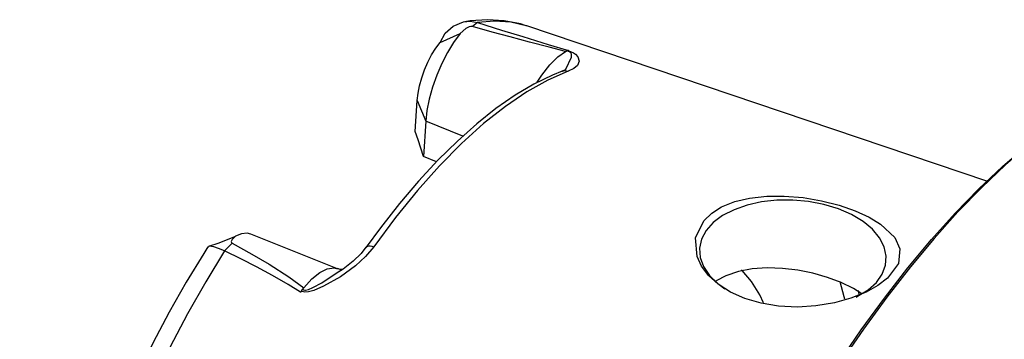
# Model space of a CAD drawing. Extents: x 13 to 827, y 18 to 576.
# Drawn here: x 216 to 272, y 153 to 172 of the extents above; entities that cross this region are included whole.
import ezdxf

# ---------------------------------------------------------------- set-up
doc = ezdxf.new("R2010")
doc.units = 0
doc.header["$MEASUREMENT"] = 0
doc.layers.add('Ebene 1', color=7, linetype='Continuous', lineweight=0)

msp = doc.modelspace()

# ---------------------------------------------------------------- linework, layer by layer
at = {"layer": 'Ebene 1', "color": 18, "lineweight": 25, "true_color": 0x000000}
for points, knots in [([(244.621, 171.295), (244.621, 171.295), (244.303, 171.408), (244.303, 171.408), (244.303, 171.408), (243.383, 171.593), (243.383, 171.593), (243.383, 171.593), (242.431, 171.653), (242.431, 171.653), (242.431, 171.653), (241.446, 171.588), (241.446, 171.588), (241.446, 171.588), (241.14, 171.535), (241.14, 171.535)], [0, 0, 0, 0, 1, 1, 1, 2, 2, 2, 3, 3, 3, 4, 4, 4, 5, 5, 5, 5]), ([(239.737, 170.365), (239.737, 170.365), (240.036, 170.885), (240.036, 170.885), (240.036, 170.885), (240.478, 171.284), (240.478, 171.284), (240.478, 171.284), (241.073, 171.531), (241.073, 171.531), (241.073, 171.531), (241.446, 171.564), (241.446, 171.564), (241.446, 171.564), (241.867, 171.489), (241.867, 171.489)], [0, 0, 0, 0, 1, 1, 1, 2, 2, 2, 3, 3, 3, 4, 4, 4, 5, 5, 5, 5]), ([(241.577, 171.258), (241.577, 171.258), (241.535, 171.265), (241.535, 171.265), (241.535, 171.265), (241.485, 171.262), (241.485, 171.262), (241.485, 171.262), (241.386, 171.238), (241.386, 171.238), (241.386, 171.238), (241.196, 171.146), (241.196, 171.146), (241.196, 171.146), (240.876, 170.863), (240.876, 170.863)], [0, 0, 0, 0, 1, 1, 1, 2, 2, 2, 3, 3, 3, 4, 4, 4, 5, 5, 5, 5]), ([(246.869, 169.844), (246.869, 169.844), (245.929, 170.084), (245.929, 170.084), (245.929, 170.084), (244.812, 170.379), (244.812, 170.379), (244.812, 170.379), (243.712, 170.674), (243.712, 170.674), (243.712, 170.674), (242.692, 170.952), (242.692, 170.952), (242.692, 170.952), (241.577, 171.258), (241.577, 171.258)], [0, 0, 0, 0, 1, 1, 1, 2, 2, 2, 3, 3, 3, 4, 4, 4, 5, 5, 5, 5]), ([(244.662, 171.298), (244.662, 171.298), (244.627, 171.309), (244.627, 171.309), (244.627, 171.309), (243.757, 171.515), (243.757, 171.515), (243.757, 171.515), (242.836, 171.575), (242.836, 171.575), (242.836, 171.575), (241.867, 171.489), (241.867, 171.489)], [0, 0, 0, 0, 1, 1, 1, 2, 2, 2, 3, 3, 3, 4, 4, 4, 4]), ([(241.867, 171.489), (241.867, 171.489), (243.219, 171.066), (243.219, 171.066), (243.219, 171.066), (244.43, 170.691), (244.43, 170.691), (244.43, 170.691), (245.875, 170.249), (245.875, 170.249), (245.875, 170.249), (247.04, 169.902), (247.04, 169.902)], [0, 0, 0, 0, 1, 1, 1, 2, 2, 2, 3, 3, 3, 4, 4, 4, 4]), ([(240.876, 170.863), (240.876, 170.863), (240.507, 170.356), (240.507, 170.356), (240.507, 170.356), (240.156, 169.782), (240.156, 169.782), (240.156, 169.782), (239.833, 169.155), (239.833, 169.155), (239.833, 169.155), (239.549, 168.494), (239.549, 168.494), (239.549, 168.494), (239.309, 167.817), (239.309, 167.817), (239.309, 167.817), (239.122, 167.143), (239.122, 167.143), (239.122, 167.143), (238.993, 166.49), (238.993, 166.49), (238.993, 166.49), (238.924, 165.878), (238.924, 165.878)], [0, 0, 0, 0, 1, 1, 1, 2, 2, 2, 3, 3, 3, 4, 4, 4, 5, 5, 5, 6, 6, 6, 7, 7, 7, 8, 8, 8, 8]), ([(238.445, 167.065), (238.445, 167.065), (238.491, 167.47), (238.491, 167.47), (238.491, 167.47), (238.576, 167.902), (238.576, 167.902), (238.576, 167.902), (238.7, 168.348), (238.7, 168.348), (238.7, 168.348), (238.859, 168.796), (238.859, 168.796), (238.859, 168.796), (239.047, 169.234), (239.047, 169.234), (239.047, 169.234), (239.26, 169.649), (239.26, 169.649), (239.26, 169.649), (239.493, 170.029), (239.493, 170.029), (239.493, 170.029), (239.737, 170.365), (239.737, 170.365)], [0, 0, 0, 0, 1, 1, 1, 2, 2, 2, 3, 3, 3, 4, 4, 4, 5, 5, 5, 6, 6, 6, 7, 7, 7, 8, 8, 8, 8]), ([(247.04, 169.902), (247.04, 169.902), (247.035, 169.901), (247.035, 169.901), (247.035, 169.901), (247.03, 169.901), (247.03, 169.901), (247.03, 169.901), (247.024, 169.9), (247.024, 169.9), (247.024, 169.9), (247.019, 169.9), (247.019, 169.9), (247.019, 169.9), (247.014, 169.899), (247.014, 169.899), (247.014, 169.899), (247.008, 169.898), (247.008, 169.898), (247.008, 169.898), (247.003, 169.898), (247.003, 169.898), (247.003, 169.898), (246.998, 169.897), (246.998, 169.897)], [0, 0, 0, 0, 1, 1, 1, 2, 2, 2, 3, 3, 3, 4, 4, 4, 5, 5, 5, 6, 6, 6, 7, 7, 7, 8, 8, 8, 8]), ([(245.261, 168.1), (245.261, 168.1), (245.521, 168.5), (245.521, 168.5), (245.521, 168.5), (245.971, 169.08), (245.971, 169.08), (245.971, 169.08), (246.426, 169.534), (246.426, 169.534), (246.426, 169.534), (246.869, 169.844), (246.869, 169.844)], [0, 0, 0, 0, 1, 1, 1, 2, 2, 2, 3, 3, 3, 4, 4, 4, 4]), ([(246.869, 169.844), (246.869, 169.844), (246.877, 169.848), (246.877, 169.848), (246.877, 169.848), (246.884, 169.852), (246.884, 169.852), (246.884, 169.852), (246.892, 169.856), (246.892, 169.856), (246.892, 169.856), (246.9, 169.86), (246.9, 169.86), (246.9, 169.86), (246.907, 169.864), (246.907, 169.864), (246.907, 169.864), (246.915, 169.868), (246.915, 169.868), (246.915, 169.868), (246.923, 169.872), (246.923, 169.872), (246.923, 169.872), (246.93, 169.876), (246.93, 169.876)], [0, 0, 0, 0, 1, 1, 1, 2, 2, 2, 3, 3, 3, 4, 4, 4, 5, 5, 5, 6, 6, 6, 7, 7, 7, 8, 8, 8, 8]), ([(246.883, 168.833), (246.883, 168.833), (247.203, 169.514), (247.203, 169.514), (247.203, 169.514), (247.2, 169.685), (247.2, 169.685), (247.2, 169.685), (247.155, 169.768), (247.155, 169.768), (247.155, 169.768), (247.083, 169.823), (247.083, 169.823), (247.083, 169.823), (247.028, 169.847), (247.028, 169.847), (247.028, 169.847), (246.991, 169.86), (246.991, 169.86), (246.991, 169.86), (246.93, 169.876), (246.93, 169.876)], [0, 0, 0, 0, 1, 1, 1, 2, 2, 2, 3, 3, 3, 4, 4, 4, 5, 5, 5, 6, 6, 6, 7, 7, 7, 7]), ([(246.998, 169.897), (246.998, 169.897), (247.046, 169.882), (247.046, 169.882), (247.046, 169.882), (247.18, 169.833), (247.18, 169.833), (247.18, 169.833), (247.307, 169.771), (247.307, 169.771), (247.307, 169.771), (247.427, 169.689), (247.427, 169.689), (247.427, 169.689), (247.561, 169.543), (247.561, 169.543), (247.561, 169.543), (247.642, 169.291), (247.642, 169.291), (247.642, 169.291), (247.542, 169.05), (247.542, 169.05), (247.542, 169.05), (247.342, 168.882), (247.342, 168.882), (247.342, 168.882), (247.021, 168.728), (247.021, 168.728)], [0, 0, 0, 0, 1, 1, 1, 2, 2, 2, 3, 3, 3, 4, 4, 4, 5, 5, 5, 6, 6, 6, 7, 7, 7, 8, 8, 8, 9, 9, 9, 9]), ([(285.965, 168.506), (285.965, 168.506), (285.206, 168.761), (285.206, 168.761), (285.206, 168.761), (284.179, 168.966), (284.179, 168.966), (284.179, 168.966), (283.103, 169.03), (283.103, 169.03), (283.103, 169.03), (281.981, 168.953), (281.981, 168.953), (281.981, 168.953), (280.816, 168.736), (280.816, 168.736), (280.816, 168.736), (279.614, 168.378), (279.614, 168.378), (279.614, 168.378), (278.378, 167.883), (278.378, 167.883), (278.378, 167.883), (277.111, 167.25), (277.111, 167.25), (277.111, 167.25), (275.819, 166.482), (275.819, 166.482), (275.819, 166.482), (274.506, 165.582), (274.506, 165.582), (274.506, 165.582), (273.176, 164.553), (273.176, 164.553), (273.176, 164.553), (271.834, 163.398), (271.834, 163.398), (271.834, 163.398), (270.484, 162.122), (270.484, 162.122), (270.484, 162.122), (269.131, 160.728), (269.131, 160.728), (269.131, 160.728), (267.779, 159.221), (267.779, 159.221), (267.779, 159.221), (266.434, 157.606), (266.434, 157.606), (266.434, 157.606), (265.099, 155.89), (265.099, 155.89), (265.099, 155.89), (263.778, 154.077), (263.778, 154.077), (263.778, 154.077), (262.478, 152.173), (262.478, 152.173), (262.478, 152.173), (261.201, 150.186), (261.201, 150.186), (261.201, 150.186), (259.953, 148.122), (259.953, 148.122), (259.953, 148.122), (258.736, 145.988), (258.736, 145.988), (258.736, 145.988), (257.557, 143.791), (257.557, 143.791), (257.557, 143.791), (256.418, 141.538), (256.418, 141.538), (256.418, 141.538), (255.324, 139.238), (255.324, 139.238), (255.324, 139.238), (254.277, 136.897), (254.277, 136.897), (254.277, 136.897), (253.283, 134.525), (253.283, 134.525), (253.283, 134.525), (252.343, 132.128), (252.343, 132.128), (252.343, 132.128), (251.462, 129.715), (251.462, 129.715), (251.462, 129.715), (250.641, 127.295), (250.641, 127.295), (250.641, 127.295), (249.885, 124.874), (249.885, 124.874), (249.885, 124.874), (249.195, 122.463), (249.195, 122.463), (249.195, 122.463), (248.574, 120.068), (248.574, 120.068), (248.574, 120.068), (248.025, 117.698), (248.025, 117.698), (248.025, 117.698), (247.547, 115.361), (247.547, 115.361), (247.547, 115.361), (247.145, 113.064), (247.145, 113.064), (247.145, 113.064), (246.818, 110.816), (246.818, 110.816), (246.818, 110.816), (246.568, 108.625), (246.568, 108.625), (246.568, 108.625), (246.396, 106.496), (246.396, 106.496), (246.396, 106.496), (246.302, 104.439), (246.302, 104.439), (246.302, 104.439), (246.287, 102.459), (246.287, 102.459), (246.287, 102.459), (246.35, 100.564), (246.35, 100.564), (246.35, 100.564), (246.492, 98.759), (246.492, 98.759), (246.492, 98.759), (246.712, 97.051), (246.712, 97.051), (246.712, 97.051), (247.009, 95.446), (247.009, 95.446), (247.009, 95.446), (247.383, 93.95), (247.383, 93.95), (247.383, 93.95), (247.831, 92.566), (247.831, 92.566), (247.831, 92.566), (248.353, 91.3), (248.353, 91.3), (248.353, 91.3), (248.947, 90.157), (248.947, 90.157), (248.947, 90.157), (249.61, 89.139), (249.61, 89.139), (249.61, 89.139), (250.341, 88.251), (250.341, 88.251), (250.341, 88.251), (251.137, 87.496), (251.137, 87.496), (251.137, 87.496), (251.995, 86.875), (251.995, 86.875), (251.995, 86.875), (252.912, 86.392), (252.912, 86.392), (252.912, 86.392), (253.127, 86.302), (253.127, 86.302)], [0, 0, 0, 0, 1, 1, 1, 2, 2, 2, 3, 3, 3, 4, 4, 4, 5, 5, 5, 6, 6, 6, 7, 7, 7, 8, 8, 8, 9, 9, 9, 10, 10, 10, 11, 11, 11, 12, 12, 12, 13, 13, 13, 14, 14, 14, 15, 15, 15, 16, 16, 16, 17, 17, 17, 18, 18, 18, 19, 19, 19, 20, 20, 20, 21, 21, 21, 22, 22, 22, 23, 23, 23, 24, 24, 24, 25, 25, 25, 26, 26, 26, 27, 27, 27, 28, 28, 28, 29, 29, 29, 30, 30, 30, 31, 31, 31, 32, 32, 32, 33, 33, 33, 34, 34, 34, 35, 35, 35, 36, 36, 36, 37, 37, 37, 38, 38, 38, 39, 39, 39, 40, 40, 40, 41, 41, 41, 42, 42, 42, 43, 43, 43, 44, 44, 44, 45, 45, 45, 46, 46, 46, 47, 47, 47, 48, 48, 48, 49, 49, 49, 50, 50, 50, 51, 51, 51, 52, 52, 52, 53, 53, 53, 54, 54, 54, 55, 55, 55, 55]), ([(246.883, 168.831), (246.883, 168.831), (246.878, 168.828), (246.878, 168.828), (246.878, 168.828), (246.76, 168.764), (246.76, 168.764), (246.76, 168.764), (246.658, 168.727), (246.658, 168.727)], [0, 0, 0, 0, 1, 1, 1, 2, 2, 2, 3, 3, 3, 3]), ([(246.671, 168.727), (246.671, 168.727), (246.123, 168.507), (246.123, 168.507), (246.123, 168.507), (245.071, 167.996), (245.071, 167.996), (245.071, 167.996), (244, 167.362), (244, 167.362), (244, 167.362), (242.915, 166.608), (242.915, 166.608), (242.915, 166.608), (241.82, 165.739), (241.82, 165.739), (241.82, 165.739), (240.721, 164.758), (240.721, 164.758), (240.721, 164.758), (239.62, 163.672), (239.62, 163.672), (239.62, 163.672), (238.523, 162.484), (238.523, 162.484), (238.523, 162.484), (237.433, 161.2), (237.433, 161.2), (237.433, 161.2), (236.355, 159.825), (236.355, 159.825), (236.355, 159.825), (235.543, 158.72), (235.543, 158.72)], [0, 0, 0, 0, 1, 1, 1, 2, 2, 2, 3, 3, 3, 4, 4, 4, 5, 5, 5, 6, 6, 6, 7, 7, 7, 8, 8, 8, 9, 9, 9, 10, 10, 10, 11, 11, 11, 11]), ([(247.021, 168.728), (247.021, 168.728), (245.862, 168.223), (245.862, 168.223), (245.862, 168.223), (244.67, 167.555), (244.67, 167.555), (244.67, 167.555), (243.452, 166.728), (243.452, 166.728), (243.452, 166.728), (242.214, 165.748), (242.214, 165.748), (242.214, 165.748), (240.963, 164.618), (240.963, 164.618), (240.963, 164.618), (239.707, 163.346), (239.707, 163.346), (239.707, 163.346), (238.451, 161.939), (238.451, 161.939), (238.451, 161.939), (237.205, 160.404), (237.205, 160.404), (237.205, 160.404), (235.973, 158.751), (235.973, 158.751)], [0, 0, 0, 0, 1, 1, 1, 2, 2, 2, 3, 3, 3, 4, 4, 4, 5, 5, 5, 6, 6, 6, 7, 7, 7, 8, 8, 8, 9, 9, 9, 9]), ([(246.67, 168.727), (246.67, 168.727), (246.693, 168.735), (246.693, 168.735), (246.693, 168.735), (246.8, 168.756), (246.8, 168.756), (246.8, 168.756), (246.91, 168.754), (246.91, 168.754), (246.91, 168.754), (247.021, 168.728), (247.021, 168.728)], [0, 0, 0, 0, 1, 1, 1, 2, 2, 2, 3, 3, 3, 4, 4, 4, 4]), ([(247.539, 93.427), (247.539, 93.427), (247.321, 94.144), (247.321, 94.144), (247.321, 94.144), (246.949, 95.635), (246.949, 95.635), (246.949, 95.635), (246.653, 97.233), (246.653, 97.233), (246.653, 97.233), (246.434, 98.934), (246.434, 98.934), (246.434, 98.934), (246.292, 100.731), (246.292, 100.731), (246.292, 100.731), (246.229, 102.619), (246.229, 102.619), (246.229, 102.619), (246.244, 104.591), (246.244, 104.591), (246.244, 104.591), (246.338, 106.64), (246.338, 106.64), (246.338, 106.64), (246.509, 108.76), (246.509, 108.76), (246.509, 108.76), (246.758, 110.943), (246.758, 110.943), (246.758, 110.943), (247.084, 113.182), (247.084, 113.182), (247.084, 113.182), (247.485, 115.469), (247.485, 115.469), (247.485, 115.469), (247.96, 117.797), (247.96, 117.797), (247.96, 117.797), (248.508, 120.158), (248.508, 120.158), (248.508, 120.158), (249.126, 122.543), (249.126, 122.543), (249.126, 122.543), (249.813, 124.945), (249.813, 124.945), (249.813, 124.945), (250.566, 127.355), (250.566, 127.355), (250.566, 127.355), (251.383, 129.766), (251.383, 129.766), (251.383, 129.766), (252.261, 132.169), (252.261, 132.169), (252.261, 132.169), (253.197, 134.556), (253.197, 134.556), (253.197, 134.556), (254.188, 136.919), (254.188, 136.919), (254.188, 136.919), (255.23, 139.25), (255.23, 139.25), (255.23, 139.25), (256.32, 141.542), (256.32, 141.542), (256.32, 141.542), (257.454, 143.785), (257.454, 143.785), (257.454, 143.785), (258.629, 145.974), (258.629, 145.974), (258.629, 145.974), (259.84, 148.099), (259.84, 148.099), (259.84, 148.099), (261.084, 150.155), (261.084, 150.155), (261.084, 150.155), (262.355, 152.135), (262.355, 152.135), (262.355, 152.135), (263.651, 154.03), (263.651, 154.03), (263.651, 154.03), (264.966, 155.836), (264.966, 155.836), (264.966, 155.836), (266.295, 157.546), (266.295, 157.546), (266.295, 157.546), (267.636, 159.154), (267.636, 159.154), (267.636, 159.154), (268.982, 160.655), (268.982, 160.655), (268.982, 160.655), (270.33, 162.043), (270.33, 162.043), (270.33, 162.043), (271.674, 163.314), (271.674, 163.314), (271.674, 163.314), (273.011, 164.465), (273.011, 164.465), (273.011, 164.465), (274.336, 165.49), (274.336, 165.49), (274.336, 165.49), (275.644, 166.386), (275.644, 166.386), (275.644, 166.386), (276.93, 167.15), (276.93, 167.15), (276.93, 167.15), (277.006, 167.192), (277.006, 167.192)], [0, 0, 0, 0, 1, 1, 1, 2, 2, 2, 3, 3, 3, 4, 4, 4, 5, 5, 5, 6, 6, 6, 7, 7, 7, 8, 8, 8, 9, 9, 9, 10, 10, 10, 11, 11, 11, 12, 12, 12, 13, 13, 13, 14, 14, 14, 15, 15, 15, 16, 16, 16, 17, 17, 17, 18, 18, 18, 19, 19, 19, 20, 20, 20, 21, 21, 21, 22, 22, 22, 23, 23, 23, 24, 24, 24, 25, 25, 25, 26, 26, 26, 27, 27, 27, 28, 28, 28, 29, 29, 29, 30, 30, 30, 31, 31, 31, 32, 32, 32, 33, 33, 33, 34, 34, 34, 35, 35, 35, 36, 36, 36, 37, 37, 37, 38, 38, 38, 39, 39, 39, 40, 40, 40, 40]), ([(238.797, 163.878), (238.797, 163.878), (238.643, 164.354), (238.643, 164.354), (238.643, 164.354), (238.489, 164.826), (238.489, 164.826), (238.489, 164.826), (238.333, 165.294), (238.333, 165.294)], [0, 0, 0, 0, 1, 1, 1, 2, 2, 2, 3, 3, 3, 3]), ([(265.55, 159.271), (265.55, 159.271), (264.745, 160.037), (264.745, 160.037), (264.745, 160.037), (264.088, 160.435), (264.088, 160.435), (264.088, 160.435), (263.293, 160.798), (263.293, 160.798), (263.293, 160.798), (262.391, 161.111), (262.391, 161.111), (262.391, 161.111), (261.382, 161.368), (261.382, 161.368), (261.382, 161.368), (260.358, 161.541), (260.358, 161.541), (260.358, 161.541), (259.281, 161.632), (259.281, 161.632), (259.281, 161.632), (258.285, 161.625), (258.285, 161.625), (258.285, 161.625), (257.3, 161.515), (257.3, 161.515), (257.3, 161.515), (256.475, 161.317), (256.475, 161.317), (256.475, 161.317), (255.722, 161.014), (255.722, 161.014), (255.722, 161.014), (255.157, 160.662), (255.157, 160.662), (255.157, 160.662), (254.703, 160.226), (254.703, 160.226), (254.703, 160.226), (254.246, 159.26), (254.246, 159.26), (254.246, 159.26), (254.331, 158.195), (254.331, 158.195), (254.331, 158.195), (254.587, 157.648), (254.587, 157.648), (254.587, 157.648), (254.985, 157.119), (254.985, 157.119), (254.985, 157.119), (255.534, 156.62), (255.534, 156.62), (255.534, 156.62), (256.22, 156.178), (256.22, 156.178), (256.22, 156.178), (257.034, 155.812), (257.034, 155.812), (257.034, 155.812), (257.961, 155.538), (257.961, 155.538), (257.961, 155.538), (258.958, 155.375), (258.958, 155.375), (258.958, 155.375), (260.027, 155.324), (260.027, 155.324), (260.027, 155.324), (261.076, 155.388), (261.076, 155.388), (261.076, 155.388), (262.138, 155.566), (262.138, 155.566), (262.138, 155.566), (263.062, 155.824), (263.062, 155.824), (263.062, 155.824), (263.933, 156.175), (263.933, 156.175), (263.933, 156.175), (264.59, 156.54), (264.59, 156.54), (264.59, 156.54), (265.143, 156.963), (265.143, 156.963), (265.143, 156.963), (265.757, 157.792), (265.757, 157.792), (265.757, 157.792), (265.841, 158.631), (265.841, 158.631), (265.841, 158.631), (265.55, 159.271), (265.55, 159.271)], [0, 0, 0, 0, 1, 1, 1, 2, 2, 2, 3, 3, 3, 4, 4, 4, 5, 5, 5, 6, 6, 6, 7, 7, 7, 8, 8, 8, 9, 9, 9, 10, 10, 10, 11, 11, 11, 12, 12, 12, 13, 13, 13, 14, 14, 14, 15, 15, 15, 16, 16, 16, 17, 17, 17, 18, 18, 18, 19, 19, 19, 20, 20, 20, 21, 21, 21, 22, 22, 22, 23, 23, 23, 24, 24, 24, 25, 25, 25, 26, 26, 26, 27, 27, 27, 28, 28, 28, 29, 29, 29, 30, 30, 30, 31, 31, 31, 32, 32, 32, 32]), ([(263.355, 155.891), (263.355, 155.891), (263.441, 155.934), (263.441, 155.934), (263.441, 155.934), (264.035, 156.302), (264.035, 156.302), (264.035, 156.302), (264.506, 156.728), (264.506, 156.728), (264.506, 156.728), (264.842, 157.199), (264.842, 157.199), (264.842, 157.199), (265.031, 157.703), (265.031, 157.703), (265.031, 157.703), (265.068, 158.224), (265.068, 158.224), (265.068, 158.224), (264.953, 158.748), (264.953, 158.748), (264.953, 158.748), (264.689, 159.259), (264.689, 159.259), (264.689, 159.259), (264.283, 159.743), (264.283, 159.743), (264.283, 159.743), (263.748, 160.186), (263.748, 160.186), (263.748, 160.186), (263.097, 160.575), (263.097, 160.575), (263.097, 160.575), (262.351, 160.9), (262.351, 160.9), (262.351, 160.9), (261.53, 161.149), (261.53, 161.149), (261.53, 161.149), (260.659, 161.318), (260.659, 161.318), (260.659, 161.318), (259.762, 161.4), (259.762, 161.4), (259.762, 161.4), (258.865, 161.393), (258.865, 161.393), (258.865, 161.393), (257.994, 161.297), (257.994, 161.297), (257.994, 161.297), (257.174, 161.116), (257.174, 161.116), (257.174, 161.116), (256.428, 160.854), (256.428, 160.854), (256.428, 160.854), (255.779, 160.519), (255.779, 160.519), (255.779, 160.519), (255.244, 160.121), (255.244, 160.121)], [0, 0, 0, 0, 1, 1, 1, 2, 2, 2, 3, 3, 3, 4, 4, 4, 5, 5, 5, 6, 6, 6, 7, 7, 7, 8, 8, 8, 9, 9, 9, 10, 10, 10, 11, 11, 11, 12, 12, 12, 13, 13, 13, 14, 14, 14, 15, 15, 15, 16, 16, 16, 17, 17, 17, 18, 18, 18, 19, 19, 19, 20, 20, 20, 21, 21, 21, 21]), ([(255.244, 160.121), (255.244, 160.121), (254.839, 159.671), (254.839, 159.671), (254.839, 159.671), (254.576, 159.181), (254.576, 159.181), (254.576, 159.181), (254.462, 158.667), (254.462, 158.667), (254.462, 158.667), (254.501, 158.143), (254.501, 158.143), (254.501, 158.143), (254.691, 157.623), (254.691, 157.623), (254.691, 157.623), (255.027, 157.124), (255.027, 157.124), (255.027, 157.124), (255.5, 156.658), (255.5, 156.658), (255.5, 156.658), (255.898, 156.365), (255.898, 156.365)], [0, 0, 0, 0, 1, 1, 1, 2, 2, 2, 3, 3, 3, 4, 4, 4, 5, 5, 5, 6, 6, 6, 7, 7, 7, 8, 8, 8, 8]), ([(228.07, 159.314), (228.07, 159.314), (227.183, 158.958), (227.183, 158.958), (227.183, 158.958), (226.601, 158.772), (226.601, 158.772)], [0, 0, 0, 0, 1, 1, 1, 2, 2, 2, 2]), ([(228.131, 159.352), (228.131, 159.352), (227.933, 159.168), (227.933, 159.168), (227.933, 159.168), (227.892, 159.052), (227.892, 159.052), (227.892, 159.052), (227.9, 158.993), (227.9, 158.993), (227.9, 158.993), (227.917, 158.966), (227.917, 158.966), (227.917, 158.966), (227.943, 158.946), (227.943, 158.946)], [0, 0, 0, 0, 1, 1, 1, 2, 2, 2, 3, 3, 3, 4, 4, 4, 5, 5, 5, 5]), ([(228.991, 159.473), (228.991, 159.473), (228.793, 159.52), (228.793, 159.52), (228.793, 159.52), (228.477, 159.492), (228.477, 159.492), (228.477, 159.492), (228.131, 159.352), (228.131, 159.352)], [0, 0, 0, 0, 1, 1, 1, 2, 2, 2, 3, 3, 3, 3]), ([(226.561, 158.741), (226.561, 158.741), (226.326, 158.375), (226.326, 158.375), (226.326, 158.375), (225.328, 156.734), (225.328, 156.734), (225.328, 156.734), (224.362, 155.032), (224.362, 155.032), (224.362, 155.032), (223.432, 153.278), (223.432, 153.278), (223.432, 153.278), (222.542, 151.477), (222.542, 151.477), (222.542, 151.477), (221.694, 149.637), (221.694, 149.637), (221.694, 149.637), (220.892, 147.767), (220.892, 147.767), (220.892, 147.767), (220.14, 145.873), (220.14, 145.873), (220.14, 145.873), (219.441, 143.963), (219.441, 143.963), (219.441, 143.963), (218.797, 142.046), (218.797, 142.046), (218.797, 142.046), (218.211, 140.129), (218.211, 140.129), (218.211, 140.129), (217.686, 138.22), (217.686, 138.22), (217.686, 138.22), (217.224, 136.326), (217.224, 136.326), (217.224, 136.326), (216.827, 134.455), (216.827, 134.455), (216.827, 134.455), (216.497, 132.615), (216.497, 132.615), (216.497, 132.615), (216.236, 130.812), (216.236, 130.812), (216.236, 130.812), (216.045, 129.054), (216.045, 129.054), (216.045, 129.054), (215.926, 127.347), (215.926, 127.347), (215.926, 127.347), (215.88, 125.697), (215.88, 125.697), (215.88, 125.697), (215.909, 124.109), (215.909, 124.109), (215.909, 124.109), (216.014, 122.591), (216.014, 122.591), (216.014, 122.591), (216.198, 121.145), (216.198, 121.145), (216.198, 121.145), (216.461, 119.78), (216.461, 119.78), (216.461, 119.78), (216.807, 118.499), (216.807, 118.499), (216.807, 118.499), (217.237, 117.311), (217.237, 117.311), (217.237, 117.311), (217.753, 116.226), (217.753, 116.226), (217.753, 116.226), (218.351, 115.255), (218.351, 115.255), (218.351, 115.255), (219.025, 114.408), (219.025, 114.408), (219.025, 114.408), (219.766, 113.695), (219.766, 113.695), (219.766, 113.695), (220.564, 113.117), (220.564, 113.117), (220.564, 113.117), (221.211, 112.778), (221.211, 112.778)], [0, 0, 0, 0, 1, 1, 1, 2, 2, 2, 3, 3, 3, 4, 4, 4, 5, 5, 5, 6, 6, 6, 7, 7, 7, 8, 8, 8, 9, 9, 9, 10, 10, 10, 11, 11, 11, 12, 12, 12, 13, 13, 13, 14, 14, 14, 15, 15, 15, 16, 16, 16, 17, 17, 17, 18, 18, 18, 19, 19, 19, 20, 20, 20, 21, 21, 21, 22, 22, 22, 23, 23, 23, 24, 24, 24, 25, 25, 25, 26, 26, 26, 27, 27, 27, 28, 28, 28, 29, 29, 29, 30, 30, 30, 31, 31, 31, 31]), ([(227.514, 158.526), (227.514, 158.526), (227.157, 158.659), (227.157, 158.659), (227.157, 158.659), (226.907, 158.737), (226.907, 158.737), (226.907, 158.737), (226.63, 158.777), (226.63, 158.777), (226.63, 158.777), (226.578, 158.73), (226.578, 158.73)], [0, 0, 0, 0, 1, 1, 1, 2, 2, 2, 3, 3, 3, 4, 4, 4, 4]), ([(227.943, 158.946), (227.943, 158.946), (229.06, 158.33), (229.06, 158.33), (229.06, 158.33), (230.033, 157.763), (230.033, 157.763), (230.033, 157.763), (231.157, 157.048), (231.157, 157.048), (231.157, 157.048), (232.01, 156.425), (232.01, 156.425)], [0, 0, 0, 0, 1, 1, 1, 2, 2, 2, 3, 3, 3, 4, 4, 4, 4]), ([(235.973, 158.751), (235.973, 158.751), (235.505, 158.191), (235.505, 158.191), (235.505, 158.191), (234.944, 157.672), (234.944, 157.672), (234.944, 157.672), (234.081, 157.043), (234.081, 157.043), (234.081, 157.043), (233.131, 156.511), (233.131, 156.511), (233.131, 156.511), (232.572, 156.273), (232.572, 156.273), (232.572, 156.273), (232.27, 156.191), (232.27, 156.191), (232.27, 156.191), (232.061, 156.179), (232.061, 156.179), (232.061, 156.179), (231.914, 156.216), (231.914, 156.216), (231.914, 156.216), (231.873, 156.237), (231.873, 156.237)], [0, 0, 0, 0, 1, 1, 1, 2, 2, 2, 3, 3, 3, 4, 4, 4, 5, 5, 5, 6, 6, 6, 7, 7, 7, 8, 8, 8, 9, 9, 9, 9]), ([(235.536, 158.722), (235.536, 158.722), (235.261, 158.371), (235.261, 158.371), (235.261, 158.371), (234.81, 157.928), (234.81, 157.928), (234.81, 157.928), (234.245, 157.484), (234.245, 157.484), (234.245, 157.484), (233.85, 157.23), (233.85, 157.23)], [0, 0, 0, 0, 1, 1, 1, 2, 2, 2, 3, 3, 3, 4, 4, 4, 4]), ([(235.541, 158.717), (235.541, 158.717), (235.563, 158.743), (235.563, 158.743), (235.563, 158.743), (235.617, 158.778), (235.617, 158.778), (235.617, 158.778), (235.688, 158.796), (235.688, 158.796), (235.688, 158.796), (235.773, 158.797), (235.773, 158.797), (235.773, 158.797), (235.869, 158.782), (235.869, 158.782), (235.869, 158.782), (235.973, 158.751), (235.973, 158.751)], [0, 0, 0, 0, 1, 1, 1, 2, 2, 2, 3, 3, 3, 4, 4, 4, 5, 5, 5, 6, 6, 6, 6]), ([(227.514, 158.526), (227.514, 158.526), (226.438, 156.766), (226.438, 156.766), (226.438, 156.766), (225.397, 154.933), (225.397, 154.933), (225.397, 154.933), (224.393, 153.035), (224.393, 153.035), (224.393, 153.035), (223.433, 151.084), (223.433, 151.084), (223.433, 151.084), (222.521, 149.087), (222.521, 149.087), (222.521, 149.087), (221.661, 147.055), (221.661, 147.055), (221.661, 147.055), (220.858, 144.998), (220.858, 144.998), (220.858, 144.998), (220.116, 142.926), (220.116, 142.926), (220.116, 142.926), (219.438, 140.849), (219.438, 140.849), (219.438, 140.849), (218.827, 138.777), (218.827, 138.777), (218.827, 138.777), (218.287, 136.721), (218.287, 136.721), (218.287, 136.721), (217.821, 134.69), (217.821, 134.69), (217.821, 134.69), (217.429, 132.694), (217.429, 132.694), (217.429, 132.694), (217.116, 130.744), (217.116, 130.744), (217.116, 130.744), (216.881, 128.848), (216.881, 128.848), (216.881, 128.848), (216.726, 127.017), (216.726, 127.017), (216.726, 127.017), (216.653, 125.258), (216.653, 125.258), (216.653, 125.258), (216.66, 123.582), (216.66, 123.582), (216.66, 123.582), (216.749, 121.995), (216.749, 121.995), (216.749, 121.995), (216.919, 120.505), (216.919, 120.505), (216.919, 120.505), (217.168, 119.121), (217.168, 119.121), (217.168, 119.121), (217.497, 117.849), (217.497, 117.849), (217.497, 117.849), (217.902, 116.694), (217.902, 116.694), (217.902, 116.694), (218.383, 115.664), (218.383, 115.664), (218.383, 115.664), (218.936, 114.762), (218.936, 114.762), (218.936, 114.762), (219.559, 113.993), (219.559, 113.993), (219.559, 113.993), (220.25, 113.361), (220.25, 113.361), (220.25, 113.361), (221.004, 112.869), (221.004, 112.869), (221.004, 112.869), (221.22, 112.76), (221.22, 112.76)], [0, 0, 0, 0, 1, 1, 1, 2, 2, 2, 3, 3, 3, 4, 4, 4, 5, 5, 5, 6, 6, 6, 7, 7, 7, 8, 8, 8, 9, 9, 9, 10, 10, 10, 11, 11, 11, 12, 12, 12, 13, 13, 13, 14, 14, 14, 15, 15, 15, 16, 16, 16, 17, 17, 17, 18, 18, 18, 19, 19, 19, 20, 20, 20, 21, 21, 21, 22, 22, 22, 23, 23, 23, 24, 24, 24, 25, 25, 25, 26, 26, 26, 27, 27, 27, 28, 28, 28, 29, 29, 29, 29]), ([(231.826, 156.162), (231.826, 156.162), (231.114, 156.61), (231.114, 156.61), (231.114, 156.61), (230.224, 157.121), (230.224, 157.121), (230.224, 157.121), (229.318, 157.609), (229.318, 157.609), (229.318, 157.609), (228.461, 158.052), (228.461, 158.052), (228.461, 158.052), (227.514, 158.526), (227.514, 158.526)], [0, 0, 0, 0, 1, 1, 1, 2, 2, 2, 3, 3, 3, 4, 4, 4, 5, 5, 5, 5]), ([(231.946, 156.343), (231.946, 156.343), (231.99, 156.312), (231.99, 156.312), (231.99, 156.312), (232.059, 156.292), (232.059, 156.292), (232.059, 156.292), (232.099, 156.29), (232.099, 156.29), (232.099, 156.29), (232.269, 156.324), (232.269, 156.324), (232.269, 156.324), (232.528, 156.435), (232.528, 156.435), (232.528, 156.435), (233.024, 156.708), (233.024, 156.708), (233.024, 156.708), (233.842, 157.243), (233.842, 157.243)], [0, 0, 0, 0, 1, 1, 1, 2, 2, 2, 3, 3, 3, 4, 4, 4, 5, 5, 5, 6, 6, 6, 7, 7, 7, 7]), ([(232.01, 156.425), (232.01, 156.425), (232.465, 156.926), (232.465, 156.926), (232.465, 156.926), (232.915, 157.289), (232.915, 157.289), (232.915, 157.289), (233.341, 157.5), (233.341, 157.5), (233.341, 157.5), (233.726, 157.549), (233.726, 157.549), (233.726, 157.549), (233.927, 157.501), (233.927, 157.501)], [0, 0, 0, 0, 1, 1, 1, 2, 2, 2, 3, 3, 3, 4, 4, 4, 5, 5, 5, 5]), ([(234.22, 157.454), (234.22, 157.454), (234.074, 157.46), (234.074, 157.46), (234.074, 157.46), (233.928, 157.509), (233.928, 157.509)], [0, 0, 0, 0, 1, 1, 1, 2, 2, 2, 2]), ([(263.675, 156.071), (263.675, 156.071), (263.205, 156.371), (263.205, 156.371), (263.205, 156.371), (262.498, 156.716), (262.498, 156.716), (262.498, 156.716), (261.741, 157.003), (261.741, 157.003), (261.741, 157.003), (260.901, 157.244), (260.901, 157.244), (260.901, 157.244), (260.053, 157.417), (260.053, 157.417), (260.053, 157.417), (259.168, 157.524), (259.168, 157.524), (259.168, 157.524), (258.306, 157.553), (258.306, 157.553), (258.306, 157.553), (257.454, 157.495), (257.454, 157.495), (257.454, 157.495), (256.674, 157.348), (256.674, 157.348), (256.674, 157.348), (255.952, 157.103), (255.952, 157.103), (255.952, 157.103), (255.41, 156.808), (255.41, 156.808)], [0, 0, 0, 0, 1, 1, 1, 2, 2, 2, 3, 3, 3, 4, 4, 4, 5, 5, 5, 6, 6, 6, 7, 7, 7, 8, 8, 8, 9, 9, 9, 10, 10, 10, 11, 11, 11, 11]), ([(258.103, 155.565), (258.103, 155.565), (257.886, 156.011), (257.886, 156.011), (257.886, 156.011), (257.417, 156.773), (257.417, 156.773), (257.417, 156.773), (256.881, 157.406), (256.881, 157.406), (256.881, 157.406), (256.846, 157.44), (256.846, 157.44)], [0, 0, 0, 0, 1, 1, 1, 2, 2, 2, 3, 3, 3, 4, 4, 4, 4]), ([(262.71, 155.769), (262.71, 155.769), (262.678, 155.902), (262.678, 155.902), (262.678, 155.902), (262.444, 156.763), (262.444, 156.763)], [0, 0, 0, 0, 1, 1, 1, 2, 2, 2, 2]), ([(231.873, 156.237), (231.873, 156.237), (231.867, 156.228), (231.867, 156.228), (231.867, 156.228), (231.861, 156.219), (231.861, 156.219), (231.861, 156.219), (231.855, 156.209), (231.855, 156.209), (231.855, 156.209), (231.849, 156.2), (231.849, 156.2), (231.849, 156.2), (231.844, 156.19), (231.844, 156.19), (231.844, 156.19), (231.838, 156.181), (231.838, 156.181), (231.838, 156.181), (231.832, 156.171), (231.832, 156.171), (231.832, 156.171), (231.826, 156.162), (231.826, 156.162)], [0, 0, 0, 0, 1, 1, 1, 2, 2, 2, 3, 3, 3, 4, 4, 4, 5, 5, 5, 6, 6, 6, 7, 7, 7, 8, 8, 8, 8]), ([(231.946, 156.343), (231.946, 156.343), (231.954, 156.353), (231.954, 156.353), (231.954, 156.353), (231.962, 156.363), (231.962, 156.363), (231.962, 156.363), (231.97, 156.374), (231.97, 156.374), (231.97, 156.374), (231.978, 156.384), (231.978, 156.384), (231.978, 156.384), (231.986, 156.394), (231.986, 156.394), (231.986, 156.394), (231.994, 156.404), (231.994, 156.404), (231.994, 156.404), (232.002, 156.415), (232.002, 156.415), (232.002, 156.415), (232.01, 156.425), (232.01, 156.425)], [0, 0, 0, 0, 1, 1, 1, 2, 2, 2, 3, 3, 3, 4, 4, 4, 5, 5, 5, 6, 6, 6, 7, 7, 7, 8, 8, 8, 8])]:
    msp.add_open_spline(points, degree=3, knots=knots, dxfattribs=at)
for points in [[(241.867, 171.489), (241.867, 171.489), (241.577, 171.258), (241.577, 171.258)], [(270.783, 162.484), (270.783, 162.484), (244.662, 171.298), (244.662, 171.298)], [(239.737, 170.365), (239.737, 170.365), (240.876, 170.863), (240.876, 170.863)], [(246.93, 169.876), (246.93, 169.876), (246.998, 169.897), (246.998, 169.897)], [(238.333, 165.294), (238.333, 165.294), (238.445, 167.065), (238.445, 167.065)], [(238.445, 167.065), (238.445, 167.065), (238.924, 165.878), (238.924, 165.878)], [(238.924, 165.878), (238.924, 165.878), (238.797, 163.878), (238.797, 163.878)], [(241.032, 165.036), (241.032, 165.036), (238.924, 165.878), (238.924, 165.878)], [(239.537, 163.582), (239.537, 163.582), (238.797, 163.878), (238.797, 163.878)], [(233.927, 157.501), (233.927, 157.501), (228.991, 159.473), (228.991, 159.473)], [(227.943, 158.946), (227.943, 158.946), (227.514, 158.526), (227.514, 158.526)], [(233.842, 157.243), (233.842, 157.243), (234.046, 157.377), (234.046, 157.377)], [(231.873, 156.237), (231.873, 156.237), (231.946, 156.343), (231.946, 156.343)], [(263.538, 156.054), (263.538, 156.054), (263.485, 156.262), (263.485, 156.262)]]:
    msp.add_open_spline(points, degree=3, dxfattribs=at)

doc.saveas('drawing.dxf')
